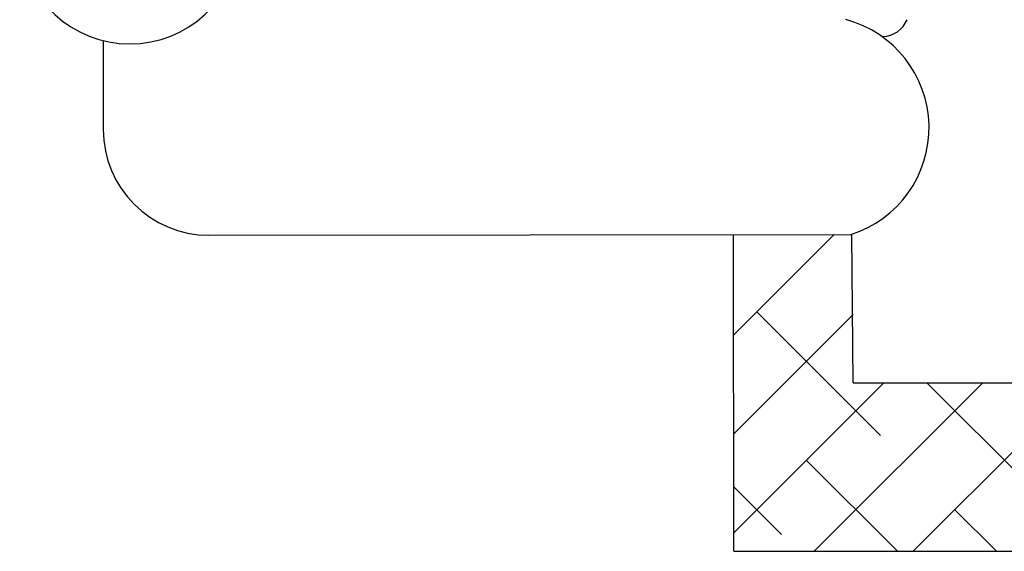
# Model space of a CAD drawing. Units: millimetres. Extents: x 1134.1 to 1162, y 1327.4 to 1353.2.
# Drawn here: x 1156.6 to 1157.4, y 1332.9 to 1333.3 of the extents above; entities that cross this region are included whole.
import ezdxf

# ---------------------------------------------------------------- set-up
doc = ezdxf.new("R2010")
doc.units = ezdxf.units.MM
doc.layers.add('ARREDI attrezzature - furniture', color=32, linetype='Continuous')

msp = doc.modelspace()

# ---------------------------------------------------------------- linework, layer by layer
at = {"layer": 'ARREDI attrezzature - furniture', "linetype": 'Continuous'}
for p, q in [((1156.65736, 1333.30638), (1156.65731, 1333.2368)), ((1156.74022, 1333.15376), (1157.24357, 1333.15442)), ((1157.15172, 1332.90596), (1157.1514, 1333.1543)), ((1157.23032, 1333.1544), (1157.15172, 1333.07581)), ((1157.24519, 1333.03813), (1157.24426, 1333.15464)), ((1157.16976, 1333.09384), (1157.26678, 1332.99682)), ((1157.24519, 1333.09166), (1157.15172, 1332.99819)), ((1157.26928, 1333.03813), (1157.15172, 1332.92057)), ((1157.34689, 1333.03813), (1157.21472, 1332.90596)), ((1157.24519, 1333.03813), (1159.42617, 1333.03813)), ((1157.42451, 1333.03813), (1157.29234, 1332.90596)), ((1157.30309, 1333.03813), (1157.3832, 1332.95801)), ((1157.20857, 1332.97742), (1157.28002, 1332.90596)), ((1157.15172, 1332.95665), (1157.18916, 1332.91921)), ((1157.32499, 1332.93861), (1157.35764, 1332.90596)), ((1157.15172, 1332.90596), (1159.51186, 1332.90596))]:
    msp.add_line(p, q, dxfattribs=at)
for centre, radius, start, end in [((1156.67813, 1333.39047), 0.08662, 184.60003, 355.48449), ((1157.21704, 1333.23808), 0.08776, 287.59531, 75.07656), ((1157.26769, 1333.3312), 0.02158, 272.12629, 337.2276), ((1156.74028, 1333.23673), 0.08297, 179.95709, 269.95709)]:
    msp.add_arc(centre, radius, start, end, dxfattribs=at)

doc.saveas('drawing.dxf')
